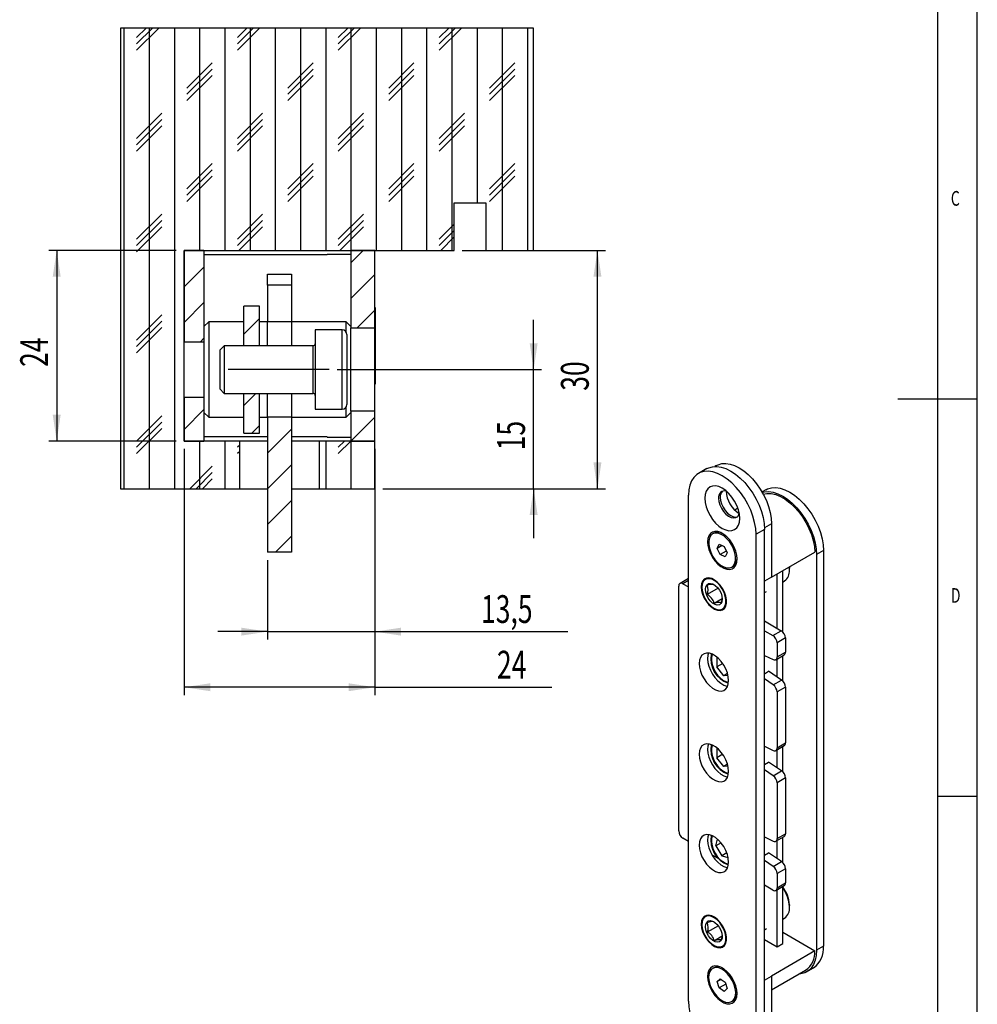
# Model space of a CAD drawing. Extents: x 5 to 415, y 5 to 292.
# Drawn here: x 294 to 415, y 72 to 196 of the extents above; entities that cross this region are included whole.
import ezdxf
from ezdxf.enums import TextEntityAlignment as Align

# ---------------------------------------------------------------- set-up
doc = ezdxf.new("R2010")
doc.units = 0
doc.linetypes.add('CENTERX2', pattern=[20.32, 12.7, -2.54, 2.54, -2.54])
doc.layers.get('0').update_dxf_attribs({"linetype": 'CONTINUOUS'})
doc.dimstyles.new('SLDDIMSTYLE0', dxfattribs={"dimtxt": 3.5, "dimasz": 3.3, "dimexe": 0, "dimexo": 0.0625, "dimgap": 0.875, "dimtad": 1, "dimrnd": 1e-09, "dimzin": 12, "dimsah": 1, "dimcen": 0.09, "dimazin": 3, "dimtfac": 1, "dimtmove": 0, "dimatfit": 3})
doc.dimstyles.new('SLDDIMSTYLE1', dxfattribs={"dimtxt": 3.5, "dimasz": 3.3, "dimexe": 0, "dimexo": 0.0625, "dimgap": 0.875, "dimtad": 1, "dimrnd": 1e-09, "dimzin": 12, "dimsah": 1, "dimcen": 0.09, "dimazin": 3, "dimtfac": 1, "dimtofl": 0, "dimtmove": 0, "dimatfit": 3})

# ---------------------------------------------------------------- blocks, each defined once
blk = doc.blocks.new('_D_12')
at = {"color": 7, "linetype": 'CONTINUOUS'}
for p, q in [((315.15, 142.23), (315.15, 111.23)), ((339.15, 142.23), (339.15, 111.23)), ((339.15, 112.23), (315.15, 112.23)), ((339.15, 112.23), (361.46, 112.23))]:
    blk.add_line(p, q, dxfattribs=at)
for points in [[(315.15, 112.23), (318.45, 111.73), (318.45, 112.73)], [(339.15, 112.23), (335.85, 112.73), (335.85, 111.73)]]:
    blk.add_solid(points, dxfattribs=at)
at = {"color": 7, "linetype": 'CONTINUOUS', "width": 0.7}
blk.add_text('24', height=3.5, dxfattribs=at).set_placement((354.53, 112.23), align=Align.BOTTOM_LEFT)
blk = doc.blocks.new('_D_13')
at = {"color": 7, "linetype": 'CONTINUOUS'}
for p, q in [((339.15, 142.23), (339.15, 118.23)), ((325.65, 128.23), (325.65, 118.23)), ((325.65, 119.23), (319.4, 119.23)), ((325.65, 119.23), (339.15, 119.23)), ((339.15, 119.23), (363.46, 119.23))]:
    blk.add_line(p, q, dxfattribs=at)
for points in [[(325.65, 119.23), (322.35, 119.73), (322.35, 118.73)], [(339.15, 119.23), (342.45, 118.73), (342.45, 119.73)]]:
    blk.add_solid(points, dxfattribs=at)
at = {"color": 7, "linetype": 'CONTINUOUS', "width": 0.7}
blk.add_text('13,5', height=3.5, dxfattribs=at).set_placement((352.52, 119.23), align=Align.BOTTOM_LEFT)
blk = doc.blocks.new('_D_14')
at = {"color": 7, "linetype": 'CONTINUOUS'}
for p, q in [((314.15, 167.23), (298.11, 167.23)), ((299.11, 167.23), (299.11, 143.23)), ((314.15, 143.23), (298.11, 143.23))]:
    blk.add_line(p, q, dxfattribs=at)
for points in [[(299.11, 167.23), (298.61, 163.93), (299.61, 163.93)], [(299.11, 143.23), (299.61, 146.53), (298.61, 146.53)]]:
    blk.add_solid(points, dxfattribs=at)
at = {"color": 7, "linetype": 'CONTINUOUS', "width": 0.7}
blk.add_text('24', height=3.5, rotation=90, dxfattribs=at).set_placement((299.11, 152.56), align=Align.BOTTOM_LEFT)
blk = doc.blocks.new('_D_15')
at = {"color": 7, "linetype": 'CONTINUOUS'}
for p, q in [((350.15, 167.23), (368.18, 167.23)), ((367.18, 137.23), (367.18, 167.23)), ((340.15, 137.23), (368.18, 137.23))]:
    blk.add_line(p, q, dxfattribs=at)
for points in [[(367.18, 167.23), (366.68, 163.93), (367.68, 163.93)], [(367.18, 137.23), (367.68, 140.53), (366.68, 140.53)]]:
    blk.add_solid(points, dxfattribs=at)
at = {"color": 7, "linetype": 'CONTINUOUS', "width": 0.7}
blk.add_text('30', height=3.5, rotation=90, dxfattribs=at).set_placement((367.18, 149.56, 42.5), align=Align.BOTTOM_LEFT)
blk = doc.blocks.new('_D_16')
at = {"color": 7, "linetype": 'CONTINUOUS'}
for p, q in [((359.15, 152.23), (359.15, 158.48)), ((334.4, 152.23), (360.15, 152.23)), ((359.15, 137.23), (359.15, 152.23)), ((340.15, 137.23), (360.15, 137.23)), ((359.15, 137.23), (359.15, 130.98))]:
    blk.add_line(p, q, dxfattribs=at)
for points in [[(359.15, 152.23), (359.65, 155.53), (358.65, 155.53)], [(359.15, 137.23), (358.65, 133.93), (359.65, 133.93)]]:
    blk.add_solid(points, dxfattribs=at)
at = {"color": 7, "linetype": 'CONTINUOUS', "width": 0.7}
blk.add_text('15', height=3.5, rotation=90, dxfattribs=at).set_placement((359.15, 142.06, 42.5), align=Align.BOTTOM_LEFT)

msp = doc.modelspace()

# ---------------------------------------------------------------- linework, layer by layer
at = {"color": 7, "linetype": 'CONTINUOUS'}
for p, q in [((415, 60.25), (415, 292)), ((410, 287), (410, 60.25)), ((359.15, 195.231), (307.15, 195.231)), ((307.15, 195.231), (307.15, 137.231)), ((307.575, 195.231), (307.575, 137.231)), ((311.95, 195.231), (309.162, 192.444)), ((311.156, 195.231), (309.162, 193.238)), ((310.362, 195.231), (309.162, 194.031)), ((310.75, 195.231), (310.75, 137.231)), ((313.925, 195.231), (313.925, 137.231)), ((317.1, 195.231), (317.1, 167.231)), ((320.275, 195.231), (320.275, 167.231)), ((324.65, 195.231), (321.862, 192.444)), ((323.856, 195.231), (321.862, 193.238)), ((323.062, 195.231), (321.862, 194.031)), ((323.45, 195.231), (323.45, 167.231)), ((326.625, 195.231), (326.625, 167.231)), ((329.8, 195.231), (329.8, 167.231)), ((332.975, 195.231), (332.975, 167.231)), ((337.35, 195.231), (334.562, 192.444)), ((336.556, 195.231), (334.562, 193.238)), ((335.762, 195.231), (334.562, 194.031)), ((336.15, 195.231), (336.15, 167.231)), ((339.325, 195.231), (339.325, 167.231)), ((342.5, 195.231), (342.5, 167.231)), ((345.675, 195.231), (345.675, 167.231)), ((350.05, 195.231), (347.262, 192.444)), ((349.256, 195.231), (347.262, 193.238)), ((348.462, 195.231), (347.262, 194.031)), ((348.85, 195.231), (348.85, 167.231)), ((352.025, 195.231), (352.025, 173.231)), ((355.2, 195.231), (355.2, 167.231)), ((358.375, 195.231), (358.375, 167.231)), ((359.15, 167.231), (359.15, 195.231)), ((318.687, 190.856), (315.512, 187.681)), ((318.687, 190.063), (315.512, 186.888)), ((331.387, 190.856), (328.212, 187.681)), ((331.387, 190.063), (328.212, 186.888)), ((344.087, 190.856), (340.912, 187.681)), ((344.087, 190.063), (340.912, 186.888)), ((356.787, 190.856), (353.612, 187.681)), ((356.787, 190.063), (353.612, 186.888)), ((318.687, 189.269), (315.512, 186.094)), ((331.387, 189.269), (328.212, 186.094)), ((344.087, 189.269), (340.912, 186.094)), ((356.787, 189.269), (353.612, 186.094)), ((312.337, 184.506), (309.162, 181.331)), ((312.337, 183.713), (309.162, 180.538)), ((325.037, 184.506), (321.862, 181.331)), ((325.037, 183.713), (321.862, 180.538)), ((337.737, 184.506), (334.562, 181.331)), ((337.737, 183.713), (334.562, 180.538)), ((350.437, 184.506), (347.262, 181.331)), ((350.437, 183.713), (347.262, 180.538)), ((312.337, 182.919), (309.162, 179.744)), ((325.037, 182.919), (321.862, 179.744)), ((337.737, 182.919), (334.562, 179.744)), ((350.437, 182.919), (347.262, 179.744)), ((318.687, 178.156), (315.512, 174.981)), ((318.687, 177.363), (315.512, 174.188)), ((331.387, 178.156), (328.212, 174.981)), ((331.387, 177.363), (328.212, 174.188)), ((344.087, 178.156), (340.912, 174.981)), ((344.087, 177.363), (340.912, 174.188)), ((356.787, 178.156), (353.612, 174.981)), ((356.787, 177.363), (353.612, 174.188)), ((318.687, 176.569), (315.512, 173.394)), ((331.387, 176.569), (328.212, 173.394)), ((344.087, 176.569), (340.912, 173.394)), ((356.787, 176.569), (353.612, 173.394)), ((349.15, 173.231), (353.15, 173.231)), ((349.15, 167.231), (349.15, 173.231)), ((353.15, 173.231), (353.15, 167.231)), ((312.337, 171.806), (309.162, 168.631)), ((325.037, 171.806), (321.862, 168.631)), ((337.737, 171.806), (334.562, 168.631)), ((312.337, 171.013), (309.162, 167.838)), ((312.337, 170.219), (309.162, 167.044)), ((325.037, 171.013), (321.862, 167.838)), ((325.037, 170.219), (322.05, 167.231)), ((337.737, 171.013), (334.562, 167.838)), ((337.737, 170.219), (334.75, 167.231)), ((349.15, 170.519), (347.262, 168.631)), ((349.15, 169.725), (347.262, 167.838)), ((349.15, 168.931), (347.45, 167.231)), ((315.248, 167.231), (315.15, 167.133)), ((315.15, 167.231), (349.15, 167.231)), ((315.15, 143.231), (315.15, 167.231)), ((315.15, 167.231), (315.15, 155.731)), ((317.65, 167.231), (315.15, 167.231)), ((317.65, 167.231), (317.65, 155.731)), ((317.65, 166.721), (333.15, 166.721)), ((336.15, 166.731), (333.15, 166.731)), ((333.15, 166.731), (333.15, 166.721)), ((337.699, 167.231), (336.15, 165.682)), ((339.15, 167.231), (336.15, 167.231)), ((336.15, 167.231), (336.15, 157.481)), ((339.15, 157.481), (339.15, 167.231)), ((353.15, 167.231), (359.15, 167.231)), ((317.65, 165.143), (315.15, 162.643)), ((325.65, 164.231), (328.65, 164.231)), ((325.65, 162.862), (325.65, 164.231)), ((328.65, 164.231), (328.65, 162.862)), ((339.15, 164.192), (336.15, 161.192)), ((328.65, 162.862), (325.65, 162.862)), ((325.65, 162.862), (325.65, 158.231)), ((328.65, 162.862), (328.65, 158.231)), ((317.65, 160.653), (315.15, 158.153)), ((324.65, 160.231), (322.65, 160.231)), ((322.65, 155.231), (322.65, 160.231)), ((324.65, 155.231), (324.65, 160.231)), ((339.2, 160.051), (339.15, 160.051)), ((339.2, 160.051), (339.2, 150.411)), ((312.337, 159.106), (309.162, 155.931)), ((339.15, 159.702), (336.929, 157.481)), ((312.337, 158.313), (309.162, 155.138)), ((312.337, 157.519), (309.162, 154.344)), ((318.25, 158.231), (317.65, 157.631)), ((322.65, 158.231), (318.25, 158.231)), ((318.25, 158.231), (318.25, 146.231)), ((324.65, 158.672), (322.65, 156.672)), ((325.65, 158.231), (324.65, 158.231)), ((328.65, 158.231), (325.65, 158.231)), ((325.65, 155.231), (325.65, 158.231)), ((335.55, 158.231), (328.65, 158.231)), ((328.65, 158.231), (328.65, 155.231)), ((336.15, 157.631), (335.55, 158.231)), ((335.55, 156.963), (335.55, 158.231)), ((336.15, 157.481), (339.15, 157.481)), ((336.15, 146.981), (336.15, 157.481)), ((339.15, 146.981), (339.15, 157.481)), ((335.05, 157.231), (331.65, 157.231)), ((331.65, 157.231), (331.65, 147.231)), ((335.65, 156.631), (335.65, 147.831)), ((315.15, 155.731), (317.65, 155.731)), ((317.65, 156.162), (317.219, 155.731)), ((317.65, 155.731), (317.65, 148.731)), ((320.204, 155.231), (319.65, 154.677)), ((331.4, 155.231), (320.204, 155.231)), ((320.204, 155.231), (320.204, 149.231)), ((319.65, 154.677), (319.65, 149.786)), ((339.15, 150.411), (339.2, 150.411)), ((319.65, 149.786), (320.204, 149.231)), ((320.204, 149.231), (331.4, 149.231)), ((324.189, 149.231), (322.65, 147.692)), ((322.65, 144.231), (322.65, 149.231)), ((324.65, 144.231), (324.65, 149.231)), ((325.65, 146.231), (325.65, 149.231)), ((328.65, 149.231), (328.65, 146.231)), ((317.65, 148.731), (315.15, 148.731)), ((315.15, 148.731), (315.15, 143.231)), ((317.65, 148.731), (317.65, 143.231)), ((415, 148.5), (405, 148.5)), ((312.337, 146.406), (309.162, 143.231)), ((317.65, 147.182), (315.15, 144.682)), ((317.65, 146.831), (318.25, 146.231)), ((331.65, 147.231), (335.05, 147.231)), ((335.55, 146.231), (335.55, 147.5)), ((335.55, 146.231), (336.15, 146.831)), ((339.15, 146.981), (336.15, 146.981)), ((336.15, 146.981), (336.15, 143.231)), ((339.15, 143.231), (339.15, 146.981)), ((312.337, 145.613), (309.162, 142.438)), ((318.25, 146.231), (322.65, 146.231)), ((324.65, 145.202), (323.679, 144.231)), ((324.65, 146.231), (325.65, 146.231)), ((325.679, 146.231), (325.65, 146.202)), ((328.65, 146.231), (325.65, 146.231)), ((325.65, 146.231), (325.65, 129.231)), ((328.65, 146.231), (335.55, 146.231)), ((328.65, 146.231), (328.65, 129.231)), ((339.15, 146.231), (336.15, 143.231)), ((312.337, 144.819), (309.162, 141.644)), ((322.65, 144.231), (324.65, 144.231)), ((328.65, 144.712), (325.65, 141.712)), ((322.15, 143.231), (315.15, 143.231)), ((315.15, 143.231), (317.65, 143.231)), ((317.1, 143.231), (317.1, 137.231)), ((325.65, 143.742), (317.65, 143.742)), ((320.275, 143.231), (320.275, 137.231)), ((321.862, 143.231), (321.862, 143.231)), ((322.15, 142.725), (321.862, 142.438)), ((322.15, 137.231), (322.15, 143.231)), ((325.65, 143.231), (322.15, 143.231)), ((333.15, 143.742), (328.65, 143.742)), ((332.15, 143.231), (328.65, 143.231)), ((332.15, 143.231), (332.15, 137.231)), ((339.15, 143.231), (332.15, 143.231)), ((332.975, 143.231), (332.975, 137.231)), ((333.15, 143.742), (333.15, 143.731)), ((333.15, 143.731), (336.15, 143.731)), ((336.15, 143.231), (334.562, 141.644)), ((335.356, 143.231), (334.562, 142.438)), ((334.562, 143.231), (334.562, 143.231)), ((336.15, 143.231), (336.15, 137.231)), ((336.15, 143.231), (339.15, 143.231)), ((339.15, 137.231), (339.15, 143.231)), ((322.15, 141.931), (321.862, 141.644)), ((328.65, 140.222), (325.65, 137.222)), ((382.148, 140.148), (381.944, 140.031)), ((318.687, 140.056), (315.862, 137.231)), ((318.687, 139.263), (316.656, 137.231)), ((380.962, 139.753), (379.901, 139.14)), ((318.687, 138.469), (317.45, 137.231)), ((307.15, 137.231), (322.15, 137.231)), ((322.15, 137.231), (325.65, 137.231)), ((328.65, 137.231), (332.15, 137.231)), ((332.15, 137.231), (339.15, 137.231)), ((378.658, 72.703), (378.658, 136.393)), ((388.387, 137.098), (387.903, 136.819)), ((328.65, 135.731), (325.65, 132.731)), ((384.858, 134.772), (384.463, 134.545)), ((389.088, 132.821), (389.088, 126.085)), ((381.848, 131.628), (381.678, 131.53)), ((382.979, 131.55), (382.862, 131.606)), ((388.204, 132.107), (387.144, 131.495)), ((387.144, 67.805), (387.144, 131.495)), ((388.204, 68.417), (388.204, 132.107)), ((328.65, 131.241), (326.64, 129.231)), ((382.271, 129.717), (382.517, 130.227)), ((382.517, 130.227), (383.13, 129.953)), ((328.65, 129.231), (325.65, 129.231)), ((382.876, 130.066), (382.271, 129.717)), ((382.637, 128.933), (382.271, 129.717)), ((383.4, 129.374), (382.637, 128.933)), ((383.13, 129.953), (383.496, 129.169)), ((383.496, 129.169), (383.249, 128.659)), ((389.088, 126.089), (394.564, 129.251)), ((395.629, 129.453), (394.745, 128.942)), ((394.745, 128.942), (394.745, 79.133)), ((395.629, 129.453), (395.629, 79.644)), ((383.249, 128.659), (382.637, 128.933)), ((384.088, 127.356), (384.258, 127.454)), ((389.795, 119.654), (389.795, 126.498)), ((390.502, 119.211), (390.502, 126.906)), ((391.351, 126.963), (391.325, 127.381)), ((391.346, 127.393), (391.351, 127.21)), ((391.351, 126.982), (391.351, 127.227)), ((378.637, 125.917), (377.576, 125.304)), ((377.951, 125.267), (378.658, 124.859)), ((378.637, 125.917), (378.658, 125.928)), ((389.088, 126.085), (388.204, 125.575)), ((390.502, 125.478), (390.73, 125.609)), ((377.421, 94.136), (377.421, 124.961)), ((380.32, 124.901), (380.32, 124.819)), ((382.373, 124.693), (380.993, 123.896)), ((388.204, 124.151), (388.467, 124.303)), ((382.89, 123.378), (381.872, 122.79)), ((381.84, 122.186), (381.911, 122.145)), ((388.204, 120.573), (390.326, 119.348)), ((388.204, 119.348), (389.265, 118.736)), ((389.265, 118.736), (390.326, 119.348)), ((390.856, 118.43), (389.795, 117.817)), ((389.795, 117.817), (389.795, 116.041)), ((390.856, 118.43), (390.856, 116.653)), ((389.795, 116.041), (390.856, 116.653)), ((382.287, 115.965), (382.194, 115.957)), ((382.194, 115.957), (382.194, 114.778)), ((388.204, 116.238), (389.311, 115.71)), ((389.64, 115.698), (390.701, 116.31)), ((389.795, 113.525), (389.795, 115.787)), ((390.502, 113.026), (390.502, 116.196)), ((382.953, 115.216), (382.194, 114.778)), ((383.078, 113.679), (382.194, 114.778)), ((388.204, 113.938), (388.735, 114.245)), ((390.372, 113.134), (388.735, 114.245)), ((383.56, 113.957), (383.078, 113.679)), ((383.619, 113.727), (383.078, 113.679)), ((389.311, 112.522), (388.204, 113.273)), ((389.311, 112.522), (390.372, 113.134)), ((390.856, 112.245), (389.795, 111.632)), ((389.795, 111.632), (389.795, 104.61)), ((390.856, 112.245), (390.856, 105.222)), ((382.287, 104.533), (382.194, 104.525)), ((382.194, 104.525), (382.194, 103.347)), ((388.204, 104.806), (389.311, 104.279)), ((389.64, 104.266), (390.701, 104.878)), ((389.795, 104.61), (390.856, 105.222)), ((389.795, 102.094), (389.795, 104.356)), ((390.502, 101.594), (390.502, 104.764)), ((382.953, 103.785), (382.194, 103.347)), ((383.078, 102.247), (382.194, 103.347)), ((383.56, 102.525), (383.078, 102.247)), ((383.619, 102.295), (383.078, 102.247)), ((388.204, 102.507), (388.735, 102.813)), ((389.311, 101.09), (388.204, 101.841)), ((390.372, 101.703), (388.735, 102.813)), ((389.311, 101.09), (390.372, 101.703)), ((390.856, 100.813), (389.795, 100.201)), ((390.856, 100.813), (390.856, 93.79)), ((389.795, 100.201), (389.795, 93.178)), ((410, 98.5), (415, 98.5)), ((378.658, 92.81), (377.951, 93.218)), ((382.094, 92.247), (382.309, 93.083)), ((388.204, 93.374), (389.311, 92.847)), ((389.64, 92.835), (390.701, 93.447)), ((389.795, 93.178), (390.856, 93.79)), ((390.502, 90.163), (390.502, 93.332)), ((382.749, 92.625), (382.094, 92.247)), ((382.094, 92.247), (382.822, 91)), ((389.795, 90.662), (389.795, 92.924)), ((382.474, 90.607), (381.602, 91.11)), ((383.467, 91.373), (382.822, 91)), ((382.822, 91), (383.635, 90.792)), ((388.204, 91.075), (388.735, 91.381)), ((390.372, 90.271), (388.735, 91.381)), ((389.311, 89.659), (388.204, 90.409)), ((389.311, 89.659), (390.372, 90.271)), ((390.856, 89.381), (389.795, 88.769)), ((390.856, 89.381), (390.856, 87.605)), ((389.795, 88.769), (389.795, 86.993)), ((389.265, 86.687), (388.204, 87.299)), ((389.64, 86.649), (390.701, 87.262)), ((389.795, 86.993), (390.856, 87.605)), ((390.502, 79.95), (390.502, 87.147)), ((389.795, 79.542), (389.795, 86.739)), ((391.35, 84.82), (391.351, 84.767)), ((391.351, 84.522), (391.351, 84.767)), ((390.502, 83.018), (390.73, 83.149)), ((380.32, 82.44), (380.32, 82.359)), ((382.401, 82.197), (381.009, 81.394)), ((388.204, 81.691), (388.467, 81.843)), ((382.887, 80.879), (381.905, 80.312)), ((390.502, 81.378), (394.564, 79.034)), ((381.84, 79.726), (381.911, 79.685)), ((388.204, 80.46), (389.795, 79.542)), ((389.795, 79.542), (390.502, 79.95)), ((395.629, 79.644), (394.745, 79.133)), ((394.564, 79.034), (389.084, 75.87)), ((381.848, 76.92), (381.678, 76.822)), ((393.502, 76.386), (394.386, 76.897)), ((388.204, 75.357), (389.088, 75.868)), ((389.088, 75.868), (389.084, 75.87)), ((389.088, 74.127), (393.377, 76.603)), ((389.088, 75.868), (389.088, 69.131)), ((382.271, 75.17), (382.639, 75.529)), ((382.753, 75.448), (382.271, 75.17)), ((382.515, 74.376), (382.271, 75.17)), ((383.328, 74.845), (382.515, 74.376)), ((382.639, 75.529), (383.251, 75.093)), ((383.251, 75.093), (383.496, 74.299)), ((383.128, 73.94), (382.515, 74.376)), ((383.496, 74.299), (383.128, 73.94)), ((384.088, 72.647), (384.258, 72.745)), ((384.258, 72.745), (384.42, 72.869))]:
    msp.add_line(p, q, dxfattribs=at)
at = {"color": 8, "linetype": 'CONTINUOUS'}
for p, q in [((335.05, 147.231), (335.05, 157.231)), ((331.4, 149.231), (331.4, 155.231)), ((389.088, 132.821), (388.201, 132.309)), ((378.658, 125.675), (377.951, 125.267))]:
    msp.add_line(p, q, dxfattribs=at)
at = {"color": 7, "linetype": 'CENTERX2'}
msp.add_line((333.4, 152.231), (318.204, 152.231), dxfattribs=at)
at = {"color": 7, "linetype": 'CONTINUOUS', "flags": 128}
for points in [[(382.148, 140.148), (382.36, 140.254), (382.824, 140.387), (383.333, 140.415), (383.877, 140.335), (384.444, 140.15), (385.022, 139.864), (385.601, 139.482), (386.168, 139.012), (386.711, 138.464), (387.221, 137.849), (387.685, 137.18), (388.095, 136.469), (388.443, 135.732), (388.721, 134.984), (388.924, 134.239), (389.047, 133.514), (389.088, 132.821)], [(387.144, 131.495), (387.1, 132.217), (386.972, 132.974), (386.76, 133.751), (386.47, 134.532), (386.107, 135.301), (385.679, 136.043), (385.195, 136.741), (384.663, 137.383), (384.096, 137.955), (383.505, 138.445), (382.901, 138.843), (382.297, 139.142), (381.706, 139.335), (381.139, 139.418), (380.607, 139.39), (380.123, 139.251), (379.695, 139.003), (379.332, 138.653), (379.042, 138.207), (378.83, 137.674), (378.702, 137.066), (378.658, 136.393)], [(380.962, 139.753), (381.183, 139.863), (381.668, 140.002), (382.199, 140.03), (382.766, 139.947), (383.358, 139.754), (383.962, 139.456), (384.565, 139.057), (385.157, 138.567), (385.724, 137.995), (386.255, 137.354), (386.74, 136.655), (387.168, 135.914), (387.531, 135.145), (387.821, 134.364), (388.032, 133.587), (388.161, 132.829), (388.204, 132.107)], [(380.709, 136.026), (380.751, 135.508), (380.876, 134.961), (381.078, 134.406), (381.351, 133.865), (381.683, 133.359), (382.062, 132.906), (382.473, 132.525), (382.901, 132.229), (383.329, 132.031), (383.74, 131.938), (384.119, 131.953), (384.451, 132.076), (384.724, 132.302), (384.926, 132.623), (385.051, 133.026), (385.093, 133.495), (385.051, 134.013), (384.926, 134.56), (384.724, 135.115), (384.451, 135.656), (384.119, 136.162), (383.74, 136.615), (383.329, 136.996), (382.901, 137.292), (382.473, 137.49), (382.062, 137.583), (381.683, 137.568), (381.351, 137.445), (381.078, 137.219), (380.876, 136.898), (380.751, 136.496), (380.709, 136.026)], [(387.93, 136.773), (388.209, 136.837), (388.74, 136.866), (389.307, 136.782), (389.899, 136.59), (390.502, 136.291), (391.106, 135.892), (391.698, 135.402), (392.265, 134.831), (392.796, 134.189), (393.281, 133.49), (393.709, 132.749), (394.072, 131.98), (394.362, 131.199), (394.573, 130.422), (394.702, 129.665), (394.745, 128.942)], [(388.051, 136.553), (388.521, 136.635), (389.056, 136.615), (389.622, 136.483), (390.207, 136.245), (390.798, 135.904), (391.383, 135.467), (391.949, 134.945), (392.484, 134.347), (392.978, 133.687), (393.419, 132.979), (393.799, 132.237), (394.109, 131.477), (394.343, 130.715), (394.496, 129.968), (394.564, 129.251)], [(388.387, 137.098), (388.608, 137.208), (389.093, 137.348), (389.624, 137.376), (390.191, 137.293), (390.783, 137.1), (391.386, 136.801), (391.99, 136.403), (392.582, 135.913), (393.149, 135.341), (393.68, 134.699), (394.165, 134.001), (394.593, 133.259), (394.955, 132.49), (395.246, 131.709), (395.457, 130.932), (395.586, 130.175), (395.629, 129.453)], [(382.441, 136.026), (382.483, 135.621), (382.605, 135.194), (382.801, 134.771), (383.057, 134.378), (383.358, 134.041), (383.684, 133.781), (384.016, 133.613), (384.332, 133.549), (384.612, 133.593), (384.84, 133.742), (385, 133.985), (385.04, 134.097)], [(382.636, 136.138), (382.678, 135.733), (382.8, 135.306), (382.995, 134.883), (383.251, 134.49), (383.552, 134.153), (383.878, 133.893), (384.21, 133.726), (384.526, 133.662), (384.797, 133.702)], [(381.045, 130.525), (381.085, 130.056), (381.205, 129.56), (381.399, 129.06), (381.659, 128.577), (381.973, 128.133), (382.327, 127.746), (382.707, 127.433), (383.095, 127.209), (383.475, 127.083), (383.829, 127.061), (384.143, 127.143), (384.403, 127.326), (384.597, 127.602), (384.717, 127.959), (384.757, 128.382), (384.717, 128.851), (384.597, 129.346), (384.403, 129.846), (384.143, 130.329), (383.829, 130.774), (383.475, 131.16), (383.095, 131.473), (382.707, 131.697), (382.327, 131.823), (381.973, 131.845), (381.659, 131.763), (381.399, 131.58), (381.205, 131.304), (381.085, 130.947), (381.045, 130.525)], [(382.693, 131.508), (382.321, 131.625), (381.977, 131.632), (381.678, 131.53), (381.44, 131.323), (381.275, 131.021), (381.19, 130.641), (381.19, 130.2), (381.275, 129.722), (381.44, 129.229), (381.678, 128.747), (381.977, 128.3), (382.32, 127.91), (382.692, 127.598), (383.074, 127.377), (383.446, 127.261), (383.79, 127.253), (384.088, 127.356), (384.326, 127.563), (384.492, 127.864), (384.577, 128.245), (384.577, 128.685), (384.492, 129.164), (384.326, 129.657), (384.088, 130.139), (383.79, 130.586), (383.446, 130.975), (383.074, 131.288), (382.693, 131.508)], [(380.249, 124.86), (380.292, 124.411), (380.419, 123.938), (380.622, 123.464), (380.89, 123.016), (381.21, 122.618), (381.564, 122.291), (381.933, 122.054), (382.297, 121.918), (382.636, 121.891), (382.932, 121.975), (383.17, 122.164), (383.335, 122.45), (383.421, 122.816), (383.421, 123.242), (383.335, 123.707), (383.17, 124.184), (382.932, 124.647), (382.636, 125.073), (382.297, 125.438), (381.933, 125.722), (381.564, 125.91), (381.21, 125.992), (380.89, 125.963), (380.622, 125.826), (380.419, 125.587), (380.292, 125.259), (380.249, 124.86)], [(380.32, 124.833), (380.358, 124.405), (380.477, 123.953), (380.668, 123.5), (380.923, 123.071), (381.227, 122.689), (381.565, 122.374), (381.917, 122.144), (382.265, 122.01), (382.59, 121.981), (382.875, 122.058), (383.104, 122.236), (383.265, 122.506), (383.349, 122.853), (383.352, 123.259), (383.273, 123.702), (383.117, 124.158), (382.892, 124.602), (382.611, 125.01), (382.288, 125.361), (381.941, 125.635), (381.588, 125.818), (381.249, 125.9), (380.942, 125.876), (380.683, 125.748), (380.487, 125.523), (380.364, 125.212), (380.32, 124.833)], [(380.78, 124.563), (380.825, 124.882), (380.953, 125.124), (381.152, 125.271), (381.407, 125.309), (381.698, 125.237), (381.999, 125.06), (382.288, 124.793), (382.541, 124.456), (382.737, 124.078), (382.86, 123.688), (382.901, 123.319), (382.856, 123.001), (382.728, 122.759), (382.529, 122.612), (382.273, 122.573), (381.983, 122.645), (381.681, 122.822), (381.392, 123.09), (381.14, 123.426), (380.944, 123.805), (380.82, 124.194), (380.78, 124.563)], [(379.984, 115.214), (380.025, 114.745), (380.145, 114.25), (380.339, 113.75), (380.598, 113.267), (380.912, 112.822), (381.267, 112.435), (381.646, 112.123), (382.034, 111.899), (382.414, 111.773), (382.768, 111.751), (383.082, 111.833), (383.342, 112.016), (383.536, 112.292), (383.656, 112.649), (383.697, 113.071), (383.656, 113.54), (383.536, 114.036), (383.342, 114.536), (383.082, 115.019), (382.768, 115.463), (382.414, 115.85), (382.034, 116.162), (381.646, 116.386), (381.267, 116.512), (380.912, 116.535), (380.598, 116.453), (380.339, 116.27), (380.145, 115.994), (380.025, 115.637), (379.984, 115.214)], [(381.17, 116.529), (381.085, 116.249), (381.045, 115.827)], [(381.045, 115.827), (381.085, 115.358), (381.205, 114.862), (381.399, 114.362), (381.659, 113.879), (381.973, 113.435), (382.327, 113.048), (382.707, 112.735), (383.095, 112.511), (383.475, 112.385), (383.571, 112.369)], [(389.311, 115.71), (389.408, 115.675), (389.5, 115.663), (389.583, 115.674), (389.656, 115.708), (389.715, 115.764), (389.759, 115.84), (389.786, 115.933), (389.795, 116.041)], [(379.984, 103.783), (380.025, 103.314), (380.145, 102.818), (380.339, 102.318), (380.598, 101.835), (380.912, 101.391), (381.267, 101.004), (381.646, 100.692), (382.034, 100.468), (382.414, 100.342), (382.768, 100.319), (383.082, 100.401), (383.342, 100.584), (383.536, 100.861), (383.656, 101.217), (383.697, 101.64), (383.656, 102.109), (383.536, 102.604), (383.342, 103.104), (383.082, 103.587), (382.768, 104.032), (382.414, 104.419), (382.034, 104.731), (381.646, 104.955), (381.267, 105.081), (380.912, 105.103), (380.598, 105.021), (380.339, 104.838), (380.145, 104.562), (380.025, 104.205), (379.984, 103.783)], [(381.17, 105.097), (381.085, 104.817), (381.045, 104.395)], [(381.045, 104.395), (381.085, 103.926), (381.205, 103.431), (381.399, 102.931), (381.659, 102.448), (381.973, 102.003), (382.327, 101.616), (382.707, 101.304), (383.095, 101.08), (383.475, 100.954), (383.571, 100.938)], [(389.311, 104.279), (389.408, 104.243), (389.5, 104.231), (389.583, 104.242), (389.656, 104.276), (389.715, 104.332), (389.759, 104.408), (389.786, 104.502), (389.795, 104.61)], [(379.984, 92.351), (380.025, 91.882), (380.145, 91.387), (380.339, 90.887), (380.598, 90.404), (380.912, 89.959), (381.267, 89.572), (381.646, 89.26), (382.034, 89.036), (382.414, 88.91), (382.768, 88.888), (383.082, 88.97), (383.342, 89.153), (383.536, 89.429), (383.656, 89.786), (383.697, 90.208), (383.656, 90.677), (383.536, 91.173), (383.342, 91.673), (383.082, 92.156), (382.768, 92.6), (382.414, 92.987), (382.034, 93.299), (381.646, 93.523), (381.267, 93.649), (380.912, 93.672), (380.598, 93.59), (380.339, 93.406), (380.145, 93.13), (380.025, 92.773), (379.984, 92.351)], [(381.17, 93.665), (381.085, 93.386), (381.045, 92.964)], [(389.311, 92.847), (389.408, 92.812), (389.5, 92.799), (389.583, 92.81), (389.656, 92.845), (389.715, 92.901), (389.759, 92.977), (389.786, 93.07), (389.795, 93.178)], [(381.045, 92.964), (381.085, 92.494), (381.205, 91.999), (381.399, 91.499), (381.659, 91.016), (381.973, 90.571), (382.327, 90.185), (382.707, 89.872), (383.095, 89.648), (383.475, 89.522), (383.571, 89.506)], [(380.249, 82.4), (380.292, 81.951), (380.419, 81.477), (380.622, 81.004), (380.89, 80.556), (381.21, 80.158), (381.564, 79.831), (381.933, 79.594), (382.297, 79.458), (382.636, 79.431), (382.932, 79.515), (383.17, 79.704), (383.335, 79.99), (383.421, 80.356), (383.421, 80.782), (383.335, 81.246), (383.17, 81.723), (382.932, 82.187), (382.636, 82.613), (382.297, 82.978), (381.933, 83.262), (381.564, 83.45), (381.21, 83.532), (380.89, 83.503), (380.622, 83.366), (380.419, 83.126), (380.292, 82.799), (380.249, 82.4)], [(380.321, 82.317), (380.37, 81.884), (380.499, 81.431), (380.699, 80.979), (380.962, 80.555), (381.272, 80.181), (381.612, 79.877), (381.965, 79.66), (382.311, 79.54), (382.632, 79.525), (382.91, 79.616), (383.13, 79.807), (383.281, 80.089), (383.354, 80.445), (383.346, 80.858), (383.256, 81.304), (383.09, 81.759), (382.857, 82.2), (382.569, 82.602), (382.241, 82.943), (381.892, 83.206), (381.541, 83.375), (381.205, 83.443), (380.904, 83.405), (380.653, 83.263), (380.466, 83.025), (380.353, 82.704), (380.321, 82.317)], [(380.78, 82.064), (380.816, 82.389), (380.935, 82.641), (381.127, 82.799), (381.377, 82.85), (381.664, 82.791), (381.966, 82.625), (382.258, 82.366), (382.516, 82.036), (382.719, 81.661), (382.851, 81.271), (382.901, 80.898), (382.865, 80.573), (382.746, 80.321), (382.554, 80.163), (382.304, 80.112), (382.016, 80.172), (381.715, 80.338), (381.423, 80.596), (381.165, 80.926), (380.962, 81.302), (380.83, 81.691), (380.78, 82.064)], [(394.745, 79.133), (394.702, 78.461), (394.573, 77.852), (394.362, 77.32), (394.072, 76.873), (393.709, 76.523), (393.281, 76.276), (392.796, 76.137), (392.52, 76.108)], [(381.045, 75.816), (381.085, 75.347), (381.205, 74.852), (381.399, 74.352), (381.659, 73.869), (381.973, 73.424), (382.327, 73.037), (382.707, 72.725), (383.095, 72.501), (383.475, 72.375), (383.829, 72.353), (384.143, 72.435), (384.403, 72.618), (384.597, 72.894), (384.717, 73.251), (384.757, 73.673), (384.717, 74.142), (384.597, 74.638), (384.403, 75.138), (384.143, 75.621), (383.829, 76.065), (383.475, 76.452), (383.095, 76.764), (382.707, 76.989), (382.327, 77.114), (381.973, 77.137), (381.659, 77.055), (381.399, 76.872), (381.205, 76.596), (381.085, 76.239), (381.045, 75.816)], [(384.251, 72.771), (384.443, 73.041), (384.557, 73.396), (384.586, 73.818), (384.531, 74.286), (384.393, 74.776), (384.179, 75.265), (383.9, 75.727), (383.571, 76.139), (383.206, 76.48), (382.826, 76.735), (382.448, 76.888), (382.093, 76.934), (381.777, 76.87), (381.516, 76.698), (381.324, 76.428), (381.21, 76.074), (381.18, 75.652), (381.236, 75.184), (381.374, 74.693), (381.588, 74.205), (381.866, 73.743), (382.196, 73.331), (382.56, 72.989), (382.941, 72.735), (383.318, 72.581), (383.674, 72.535), (383.99, 72.599), (384.251, 72.771)], [(378.658, 72.703), (378.702, 71.981), (378.83, 71.224), (379.042, 70.447), (379.332, 69.666), (379.695, 68.897), (380.123, 68.155), (380.607, 67.456), (381.139, 66.815), (381.706, 66.243), (382.297, 65.753), (382.901, 65.355), (383.505, 65.056), (384.096, 64.863), (384.663, 64.78), (385.195, 64.808), (385.679, 64.947), (386.107, 65.195), (386.47, 65.545), (386.76, 65.991), (386.972, 66.524), (387.1, 67.132), (387.144, 67.805)]]:
    msp.add_lwpolyline(points, dxfattribs=at)
at = {"color": 8, "linetype": 'CONTINUOUS', "flags": 128}
for points in [[(381.646, 116.387), (381.616, 116.315), (381.533, 115.958), (381.533, 115.541), (381.616, 115.087), (381.778, 114.62), (382.01, 114.167), (382.3, 113.75), (382.632, 113.394), (382.987, 113.116), (383.348, 112.932), (383.686, 112.853)], [(381.646, 104.955), (381.616, 104.884), (381.533, 104.526), (381.533, 104.109), (381.616, 103.655), (381.778, 103.189), (382.01, 102.735), (382.3, 102.319), (382.632, 101.962), (382.987, 101.684), (383.348, 101.501), (383.686, 101.421)], [(381.646, 93.523), (381.627, 93.48), (381.537, 93.128), (381.529, 92.716), (381.605, 92.264), (381.761, 91.798), (381.988, 91.342), (382.273, 90.922), (382.601, 90.559), (382.956, 90.274), (383.317, 90.081), (383.665, 89.992), (383.686, 89.989)]]:
    msp.add_lwpolyline(points, dxfattribs=at)
at = {"color": 7, "linetype": 'CONTINUOUS'}
for centre, radius, start, end in [((335.05, 156.631), 0.6, 0, 90), ((331.4, 155.481), 0.25, 270, 0), ((331.4, 148.981), 0.25, 360, 90), ((335.05, 147.831), 0.6, 270, 360), ((383.226, 136.166), 0.797, 77.71739, 190.07967), ((383.629, 136.22), 0.996, 134.37193, 184.68859), ((386.858, 137.045), 3.464, 181.72666, 238.26797), ((382.334, 130.632), 1.108, 61.53346, 116.02655), ((383.567, 128.422), 1.189, 305.50309, 2.41807), ((389.86, 126.828), 1.497, 305.51496, 5.19879), ((377.744, 125.013), 0.328, 50.79671, 189.21404), ((381.419, 125.029), 1.105, 127.19112, 185.92448), ((379.743, 124.491), 1.384, 334.52318, 24.70173), ((381.543, 123.832), 1.352, 75.19857, 113.66332), ((380.207, 122.367), 1.719, 14.2636, 62.78742), ((382.424, 121.436), 1.463, 76.71146, 112.15043), ((380.69, 123.654), 2.218, 338.99081, 352.84483), ((382.58, 123.118), 1.181, 235.47293, 290.81254), ((389.705, 118.377), 1.153, 2.60548, 57.39452), ((388.644, 117.765), 1.153, 2.60548, 57.39452), ((390.495, 116.61), 0.363, 304.41109, 6.90109), ((384.715, 115.803), 3.258, 169.21387, 250.57743), ((389.692, 112.188), 1.165, 2.80112, 54.31076), ((388.631, 111.575), 1.165, 2.80112, 54.31076), ((384.715, 104.371), 3.258, 169.21387, 250.57743), ((390.495, 105.178), 0.363, 304.41109, 6.90109), ((389.692, 100.756), 1.165, 2.80112, 54.31076), ((388.631, 100.144), 1.165, 2.80112, 54.31076), ((378.572, 94.189), 1.153, 182.60548, 237.39452), ((384.742, 92.954), 3.286, 169.54966, 250.22719), ((390.495, 93.747), 0.363, 304.41109, 6.90109), ((388.631, 88.712), 1.165, 2.80112, 54.31076), ((389.692, 89.324), 1.165, 2.80112, 54.31076), ((389.472, 86.94), 0.328, 230.79671, 9.21404), ((387.228, 84.575), 4.13, 3.40267, 38.2197), ((386.771, 84.303), 4.588, 3.48212, 35.57711), ((390.499, 87.56), 0.36, 304.05635, 7.25583), ((389.85, 84.381), 1.514, 305.52703, 7.61151), ((381.44, 82.558), 1.126, 127.68821, 186.01557), ((381.594, 81.274), 1.446, 79.55025, 114.90487), ((379.723, 81.964), 1.406, 336.08438, 26.26446), ((380.26, 79.862), 1.706, 15.31159, 63.94358), ((380.407, 81.237), 2.506, 341.03014, 351.77973), ((382.531, 78.869), 1.572, 81.00893, 113.44619), ((382.582, 80.673), 1.194, 235.79697, 290.4885), ((392.654, 79.335), 2.991, 305.38471, 5.92747), ((391.83, 78.864), 2.74, 304.38343, 3.55088), ((382.345, 75.894), 1.14, 56.22005, 115.84803), ((383.43, 73.75), 1.325, 318.33627, 0.61077)]:
    msp.add_arc(centre, radius, start, end, dxfattribs=at)

# ---------------------------------------------------------------- texts
at = {"color": 7, "linetype": 'CONTINUOUS', "width": 0.7}
for s, p in [('C', (411.667, 172.281)), ('D', (411.667, 122.281))]:
    msp.add_text(s, height=1.852, dxfattribs=at).set_placement(p, align=Align.BOTTOM_LEFT)

# ---------------------------------------------------------------- dimensions: what is measured, and where the dimension line sits
at = {"color": 7, "linetype": 'CONTINUOUS'}
for base, p1, p2, dimstyle, picture, middle in [((299.108, 143.231), (315.15, 167.231), (315.15, 143.231), 'SLDDIMSTYLE1', '_D_14', (299.108, 155.231)), ((367.178, 167.231), (339.15, 137.231), (349.15, 167.231), 'SLDDIMSTYLE1', '_D_15', (367.178, 152.231)), ((359.15, 152.231), (339.15, 137.231), (333.4, 152.231), 'SLDDIMSTYLE0', '_D_16', (359.15, 144.731))]:
    dim = msp.add_linear_dim(base=base, p1=p1, p2=p2, angle=90, dimstyle=dimstyle, dxfattribs=at)
    dim.commit()
    dim.dimension.update_dxf_attribs({"geometry": picture, "text_midpoint": middle, "dimtype": 160})
for base, p1, p2, dimstyle, picture, middle in [((315.15, 112.231), (339.15, 143.231), (315.15, 143.231), 'SLDDIMSTYLE1', '_D_12', (357.199, 112.231)), ((339.15, 119.231), (325.65, 129.231), (339.15, 143.231), 'SLDDIMSTYLE0', '_D_13', (357.199, 119.231))]:
    dim = msp.add_linear_dim(base=base, p1=p1, p2=p2, dimstyle=dimstyle, dxfattribs=at)
    dim.commit()
    dim.dimension.update_dxf_attribs({"geometry": picture, "text_midpoint": middle, "dimtype": 160})

doc.saveas('drawing.dxf')
